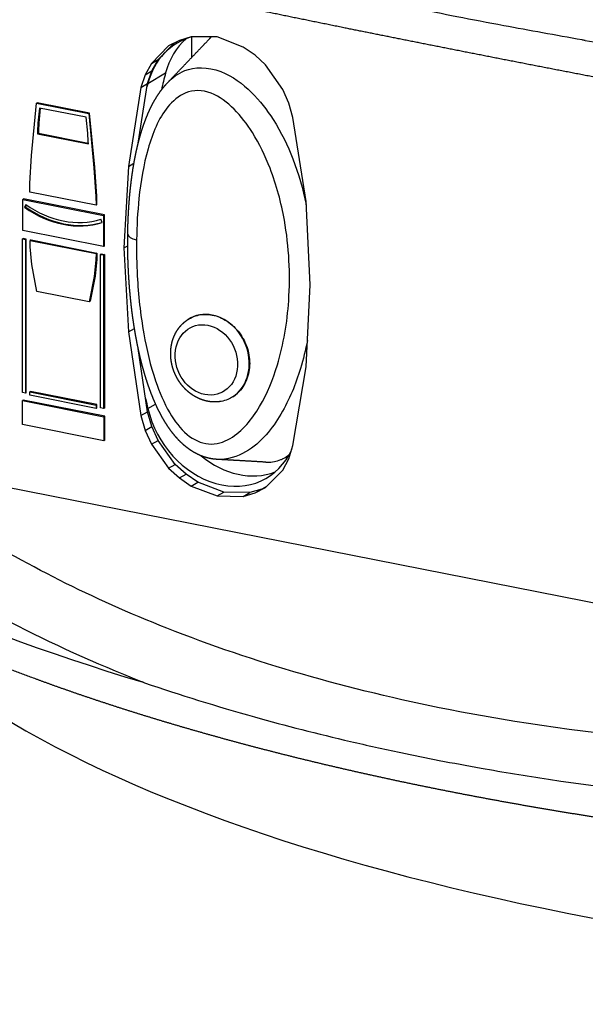
# Model space of a CAD drawing. Extents: x -1803 to -283, y -934 to 1282.
# Drawn here: x -927 to -895, y 324 to 380 of the extents above; entities that cross this region are included whole.
import ezdxf

# ---------------------------------------------------------------- set-up
doc = ezdxf.new("R2010")
doc.units = 0
doc.layers.add('AM_VIS', color=7, linetype='CONTINUOUS')

msp = doc.modelspace()

# ---------------------------------------------------------------- linework, layer by layer
at = {"layer": 'AM_VIS'}
for p, q in [((-917.681, 378.588), (-918.341, 378.385)), ((-916.206, 378.583), (-917.681, 378.588)), ((-917.649, 378.573), (-917.649, 377.411)), ((-914.732, 378.006), (-916.206, 378.583)), ((-918.957, 378.076), (-919.926, 377.074)), ((-919.551, 377.296), (-918.646, 378.232)), ((-918.341, 378.385), (-918.957, 378.076)), ((-914.05, 377.537), (-914.732, 378.006)), ((-913.456, 376.99), (-914.05, 377.537)), ((-919.926, 377.074), (-920.277, 376.426)), ((-919.926, 377.074), (-919.551, 377.296)), ((-919.902, 376.648), (-919.551, 377.296)), ((-912.488, 375.605), (-913.456, 376.99)), ((-920.277, 376.426), (-920.52, 375.71)), ((-920.277, 376.426), (-919.902, 376.648)), ((-920.145, 375.932), (-919.902, 376.648)), ((-920.127, 375.942), (-919.127, 376.535)), ((-920.52, 375.71), (-921.224, 371.241)), ((-920.678, 372.55), (-920.145, 375.932)), ((-920.52, 375.71), (-920.145, 375.932)), ((-912.135, 374.818), (-912.488, 375.605)), ((-926.719, 371.863), (-926.447, 374.818)), ((-926.397, 374.848), (-926.447, 374.818)), ((-926.447, 374.818), (-923.478, 374.232)), ((-923.428, 374.262), (-926.397, 374.848)), ((-926.271, 374.545), (-926.358, 373.681)), ((-926.225, 374.536), (-926.308, 373.71)), ((-923.632, 374.024), (-926.271, 374.545)), ((-911.915, 374.011), (-912.135, 374.818)), ((-923.539, 373.124), (-923.632, 374.024)), ((-923.428, 374.262), (-923.478, 374.232)), ((-923.478, 374.232), (-923.184, 371.165)), ((-923.134, 371.194), (-923.428, 374.262)), ((-911.167, 369.255), (-911.915, 374.011)), ((-926.358, 373.681), (-926.382, 373.222)), ((-926.308, 373.71), (-926.358, 373.681)), ((-926.308, 373.71), (-926.332, 373.252)), ((-926.332, 373.252), (-926.382, 373.222)), ((-926.382, 373.222), (-926.381, 373.088)), ((-926.331, 373.117), (-926.381, 373.088)), ((-926.381, 373.088), (-923.5, 372.519)), ((-926.332, 373.252), (-926.331, 373.117)), ((-926.331, 373.117), (-923.502, 372.559)), ((-923.505, 372.654), (-923.539, 373.124)), ((-923.5, 372.519), (-923.505, 372.654)), ((-926.812, 370.266), (-926.719, 371.863)), ((-923.134, 371.194), (-923.184, 371.165)), ((-923.026, 369.558), (-923.134, 371.194)), ((-921.224, 371.241), (-921.488, 366.614)), ((-921.224, 371.241), (-920.916, 371.423)), ((-923.184, 371.165), (-923.076, 369.528)), ((-926.82, 369.787), (-926.812, 370.266)), ((-923.061, 369.044), (-926.82, 369.787)), ((-923.026, 369.558), (-923.076, 369.528)), ((-923.076, 369.528), (-923.061, 369.044)), ((-923.011, 369.074), (-923.026, 369.558)), ((-927.166, 369.393), (-927.216, 369.364)), ((-927.216, 367.598), (-927.216, 369.364)), ((-927.216, 369.364), (-922.643, 368.461)), ((-922.593, 368.49), (-927.166, 369.393)), ((-927.047, 369.082), (-927.121, 368.926)), ((-927.071, 368.956), (-927.121, 368.926)), ((-927.021, 369.063), (-927.071, 368.956)), ((-923.011, 369.074), (-923.061, 369.044)), ((-910.925, 364.528), (-911.167, 369.255)), ((-922.593, 368.49), (-922.643, 368.461)), ((-922.643, 368.461), (-922.643, 366.695)), ((-922.593, 366.725), (-922.593, 368.49)), ((-922.716, 368.056), (-922.79, 368.241)), ((-922.643, 366.695), (-927.216, 367.598)), ((-927.188, 367.155), (-927.238, 367.126)), ((-927.238, 358.417), (-927.238, 367.126)), ((-927.238, 367.126), (-927.065, 367.091)), ((-927.015, 367.121), (-927.188, 367.155)), ((-927.015, 367.121), (-927.065, 367.091)), ((-927.065, 367.091), (-927.065, 358.383)), ((-927.015, 358.413), (-927.015, 367.121)), ((-926.748, 367.068), (-926.798, 367.039)), ((-926.79, 366.683), (-926.798, 367.039)), ((-926.798, 367.039), (-923.061, 366.301)), ((-926.748, 367.068), (-923.011, 366.33)), ((-922.593, 366.725), (-922.643, 366.695)), ((-921.488, 366.614), (-921.27, 366.743)), ((-926.698, 365.686), (-926.79, 366.683)), ((-923.061, 366.301), (-923.07, 365.949)), ((-923.011, 366.33), (-923.061, 366.301)), ((-923.011, 366.33), (-923.02, 365.979)), ((-922.766, 366.282), (-922.816, 366.252)), ((-922.816, 357.544), (-922.816, 366.252)), ((-922.816, 366.252), (-922.643, 366.218)), ((-922.766, 366.282), (-922.593, 366.248)), ((-922.593, 366.248), (-922.643, 366.218)), ((-922.643, 366.218), (-922.643, 357.51)), ((-922.593, 366.248), (-922.593, 357.54)), ((-921.488, 366.614), (-921.224, 361.857)), ((-926.425, 364.15), (-926.698, 365.686)), ((-923.07, 365.949), (-923.168, 364.989)), ((-923.02, 365.979), (-923.118, 365.019)), ((-923.02, 365.979), (-923.07, 365.949)), ((-923.168, 364.989), (-923.456, 363.564)), ((-923.118, 365.019), (-923.406, 363.593)), ((-923.118, 365.019), (-923.168, 364.989)), ((-911.167, 359.871), (-910.925, 364.528)), ((-923.456, 363.564), (-926.425, 364.15)), ((-923.406, 363.593), (-923.456, 363.564)), ((-917.844, 362.57), (-917.836, 362.575)), ((-921.224, 361.857), (-920.889, 362.056)), ((-921.224, 361.857), (-920.52, 357.11)), ((-920.145, 357.332), (-920.677, 360.922)), ((-911.915, 355.411), (-911.167, 359.871)), ((-927.065, 358.383), (-927.238, 358.417)), ((-927.015, 358.413), (-927.065, 358.383)), ((-926.77, 358.484), (-926.82, 358.454)), ((-926.82, 358.266), (-926.82, 358.454)), ((-926.82, 358.454), (-923.061, 357.712)), ((-923.011, 357.741), (-926.77, 358.484)), ((-927.188, 357.994), (-927.238, 357.964)), ((-927.238, 357.964), (-922.621, 357.052)), ((-927.238, 356.604), (-927.238, 357.964)), ((-922.571, 357.082), (-927.188, 357.994)), ((-923.061, 357.524), (-926.82, 358.266)), ((-923.011, 357.741), (-923.061, 357.712)), ((-923.061, 357.712), (-923.061, 357.524)), ((-923.011, 357.553), (-923.061, 357.524)), ((-923.011, 357.553), (-923.011, 357.741)), ((-922.643, 357.51), (-922.816, 357.544)), ((-922.593, 357.54), (-922.643, 357.51)), ((-920.52, 357.11), (-920.145, 357.332)), ((-919.902, 356.496), (-920.145, 357.332)), ((-920.127, 357.508), (-919.689, 357.767)), ((-922.571, 357.082), (-922.621, 357.052)), ((-922.621, 357.052), (-922.621, 355.692)), ((-922.571, 355.722), (-922.571, 357.082)), ((-920.52, 357.11), (-920.277, 356.274)), ((-922.621, 355.692), (-927.238, 356.604)), ((-920.277, 356.274), (-919.902, 356.496)), ((-920.277, 356.274), (-919.926, 355.488)), ((-919.551, 355.71), (-919.902, 356.496)), ((-922.571, 355.722), (-922.621, 355.692)), ((-919.926, 355.488), (-919.551, 355.71)), ((-918.582, 354.349), (-919.551, 355.71)), ((-919.926, 355.488), (-918.957, 354.127)), ((-912.135, 354.666), (-911.915, 355.411)), ((-912.488, 354.019), (-912.135, 354.666)), ((-918.957, 354.127), (-918.582, 354.349)), ((-918.957, 354.127), (-918.341, 353.576)), ((-917.966, 353.798), (-918.582, 354.349)), ((-913.456, 353.041), (-912.488, 354.019)), ((-918.341, 353.576), (-917.966, 353.798)), ((-918.341, 353.576), (-917.681, 353.111)), ((-917.306, 353.333), (-917.966, 353.798)), ((-917.681, 353.111), (-917.306, 353.333)), ((-915.831, 352.779), (-917.306, 353.333)), ((-928.266, 353.101), (-867.946, 341.19)), ((-917.681, 353.111), (-916.206, 352.557)), ((-916.206, 352.557), (-915.831, 352.779)), ((-914.357, 352.751), (-915.831, 352.779)), ((-913.675, 352.951), (-914.357, 352.751)), ((-914.05, 352.729), (-913.456, 353.041)), ((-914.05, 352.729), (-913.675, 352.951)), ((-913.404, 353.093), (-913.675, 352.951)), ((-916.206, 352.557), (-914.732, 352.529)), ((-914.732, 352.529), (-914.357, 352.751)), ((-914.732, 352.529), (-914.05, 352.729))]:
    msp.add_line(p, q, dxfattribs=at)
for centre, major_axis, ratio, start_param, end_param in [((-853.253, 412.161), (97.103, 0), 0.34202, 2.617994, 5.759587), ((-853.253, 412.161), (92.5, 0), 0.34202, 2.617994, 5.759587), ((-853.253, 409.44), (100.101, 0), 0.34202, 4.278386, 5.759587), ((-915.939, 373.918), (-2.548, 4.302), 0.813798, 6.045383, 6.967133), ((-914.939, 374.511), (-2.548, 4.302), 0.813798, 0.143314, 0.683947), ((-886.885, 360.951), (-19.623, 33.124), 0.813798, 0.683947, 0.71235), ((-887.885, 360.358), (-19.623, 33.124), 0.813798, 0.683947, 0.689214), ((-924.869, 373.602), (-3.046, 5.142), 0.813798, 2.072747, 2.940237), ((-924.919, 373.573), (-2.944, 4.97), 0.813798, 2.072747, 2.951973), ((-853.253, 368.094), (101.638, 0), 0.34202, 3.128882, 3.990853), ((-924.919, 373.573), (-3.046, 5.142), 0.813798, 2.072747, 2.951973), ((-920.268, 367.381), (-1, 0.014), 0.360051, 0, 1.052094), ((-916.588, 360.37), (-0.999, 2.335), 0.84051, 5.761943, 6.41933), ((-916.588, 360.37), (-0.999, 2.335), 0.84051, 3.28596, 5.761943), ((-916.815, 360.273), (-0.803, 1.877), 0.84051, 1.049554255514675, 7.332739562694261), ((-887.885, 360.358), (-19.623, 33.124), 0.813798, 1.183383, 1.19918), ((-915.939, 357.878), (-2.548, 4.302), 0.813798, 1.19918, 3.667975), ((-914.939, 358.47), (-2.548, 4.302), 0.813798, 1.988321, 2.998279), ((-853.253, 354.37), (86.015, 0), 0.34202, 3.422822, 5.759587)]:
    msp.add_ellipse(centre, major_axis=major_axis, ratio=ratio, start_param=start_param, end_param=end_param, dxfattribs=at)
for points, degree, knots in [([(-868.506, 371.427), (-868.996, 371.515), (-869.485, 371.602), (-870.072, 371.707), (-870.658, 371.812), (-871.244, 371.917), (-871.829, 372.022), (-872.414, 372.128), (-873.089, 372.249), (-873.763, 372.371), (-874.436, 372.493), (-875.109, 372.615), (-875.781, 372.737), (-876.451, 372.859), (-877.121, 372.981), (-877.79, 373.103), (-878.458, 373.225), (-879.124, 373.348), (-879.79, 373.47), (-880.454, 373.592), (-881.117, 373.714), (-882.418, 373.955), (-883.716, 374.196), (-885.009, 374.437), (-886.298, 374.678), (-887.581, 374.919), (-888.859, 375.16), (-890.131, 375.401), (-891.397, 375.641), (-892.655, 375.881), (-893.907, 376.121), (-895.151, 376.36), (-896.387, 376.599), (-897.615, 376.837), (-898.834, 377.074), (-900.044, 377.31), (-901.244, 377.546), (-902.435, 377.78), (-903.614, 378.014), (-904.783, 378.246), (-905.941, 378.477), (-907.285, 378.747), (-908.615, 379.015), (-909.932, 379.282), (-911.234, 379.548), (-912.523, 379.812), (-913.796, 380.075), (-915.053, 380.336), (-916.295, 380.595), (-917.52, 380.852), (-918.728, 381.107), (-919.919, 381.36), (-921.091, 381.611), (-922.245, 381.86), (-923.38, 382.106), (-924.496, 382.349), (-925.591, 382.59), (-926.666, 382.828), (-927.721, 383.063), (-928.753, 383.296), (-929.764, 383.525)], 1, [0, 0, 0.500007, 1.000013, 1.600085, 2.200158, 2.80023, 3.400302, 4.000374, 4.693443, 5.386511, 6.07958, 6.772648, 7.465717, 8.158786, 8.851854, 9.544923, 10.237991, 10.93106, 11.624129, 12.317197, 13.010266, 14.374398, 15.738531, 17.102664, 18.466797, 19.830929, 21.195062, 22.559195, 23.923327, 25.28746, 26.651593, 28.015725, 29.379858, 30.743991, 32.108124, 33.472256, 34.836389, 36.200522, 37.564654, 38.928787, 40.29292, 41.891162, 43.489404, 45.087645, 46.685887, 48.284129, 49.882371, 51.480613, 53.078855, 54.677097, 56.275338, 57.87358, 59.471822, 61.070064, 62.668306, 64.266548, 65.864789, 67.463031, 69.061273, 70.659515, 72.257757, 72.257757]), ([(-895.346, 378.378), (-895.408, 378.388), (-895.47, 378.399), (-897.028, 378.673), (-898.509, 378.941), (-900.86, 379.383), (-901.744, 379.552), (-903.413, 379.878), (-904.199, 380.035), (-905.981, 380.396), (-906.972, 380.601), (-908.875, 381.005), (-909.789, 381.203), (-910.748, 381.416), (-910.804, 381.429), (-910.859, 381.441)], 3, [-0.204393, -0.204393, -0.204393, -0.204393, 0, 0, 4.956453, 4.956453, 7.978185, 7.978185, 10.712257, 10.712257, 14.220227, 14.220227, 17.52791, 17.52791, 17.732303, 17.732303, 17.732303, 17.732303]), ([(-919.013, 375.984), (-918.492, 376.529), (-917.971, 377.074), (-917.451, 377.619), (-916.933, 378.165), (-916.619, 378.495), (-916.534, 378.584)], 1, [0, 0, 1, 2.000002, 3.000004, 4.000006, 4.605356, 4.769568, 4.769568]), ([(-919.013, 375.984), (-918.749, 376.264), (-918.431, 376.507), (-918.03, 376.668), (-917.497, 376.882), (-916.736, 376.904), (-916.004, 376.62), (-915.327, 376.358), (-914.743, 375.912), (-914.269, 375.446), (-913.772, 374.958), (-913.378, 374.438), (-913.038, 373.905), (-912.569, 373.171), (-912.212, 372.423), (-911.919, 371.667), (-911.588, 370.814), (-911.34, 369.948), (-911.158, 369.082)], 3, [34.477873, 34.477873, 34.477873, 34.477873, 35.797764, 35.797764, 35.797764, 37.551415, 37.551415, 37.551415, 39.173519, 39.173519, 39.173519, 40.873156, 40.873156, 40.873156, 43.211882, 43.211882, 43.211882, 45.85119, 45.85119, 45.85119, 45.85119]), ([(-916.225, 354.632), (-916.331, 354.641), (-916.437, 354.653), (-916.543, 354.669), (-916.648, 354.69), (-916.752, 354.714), (-916.856, 354.743), (-916.959, 354.776), (-917.06, 354.812), (-917.16, 354.852), (-917.27, 354.901), (-917.378, 354.955), (-917.484, 355.012), (-917.589, 355.074), (-917.691, 355.139), (-917.791, 355.208), (-917.889, 355.281), (-917.985, 355.356), (-918.082, 355.438), (-918.177, 355.523), (-918.27, 355.611), (-918.36, 355.702), (-918.448, 355.796), (-918.534, 355.892), (-918.618, 355.99), (-918.699, 356.09), (-918.778, 356.192), (-918.87, 356.317), (-918.96, 356.444), (-919.046, 356.574), (-919.13, 356.705), (-919.211, 356.839), (-919.29, 356.975), (-919.366, 357.112), (-919.44, 357.251), (-919.511, 357.391), (-919.58, 357.532), (-919.668, 357.719), (-919.752, 357.909), (-919.833, 358.1), (-919.91, 358.293), (-919.984, 358.487), (-920.055, 358.682), (-920.124, 358.878), (-920.189, 359.076), (-920.252, 359.274), (-920.312, 359.472), (-920.37, 359.671), (-920.436, 359.911), (-920.498, 360.152), (-920.558, 360.394), (-920.614, 360.636), (-920.668, 360.879), (-920.719, 361.122), (-920.767, 361.366), (-920.813, 361.609), (-920.855, 361.853), (-920.896, 362.097), (-920.934, 362.34), (-920.97, 362.584), (-921.003, 362.827), (-921.034, 363.07), (-921.071, 363.377), (-921.104, 363.684), (-921.134, 363.99), (-921.161, 364.297), (-921.185, 364.602), (-921.206, 364.907), (-921.223, 365.212), (-921.238, 365.516), (-921.251, 365.819), (-921.26, 366.121), (-921.266, 366.422), (-921.27, 366.722), (-921.271, 367.02), (-921.269, 367.318), (-921.264, 367.614), (-921.257, 367.909), (-921.246, 368.202), (-921.233, 368.503), (-921.216, 368.804), (-921.196, 369.103), (-921.173, 369.4), (-921.147, 369.696), (-921.117, 369.99), (-921.084, 370.282), (-921.047, 370.572), (-921.007, 370.86), (-920.963, 371.146), (-920.915, 371.43), (-920.869, 371.679), (-920.82, 371.926), (-920.767, 372.172), (-920.711, 372.415), (-920.651, 372.657), (-920.586, 372.896), (-920.518, 373.132), (-920.445, 373.366), (-920.368, 373.597), (-920.286, 373.825), (-920.209, 374.023), (-920.128, 374.218), (-920.042, 374.412), (-919.952, 374.602), (-919.856, 374.79), (-919.754, 374.974), (-919.647, 375.154), (-919.534, 375.33), (-919.415, 375.502), (-919.288, 375.668), (-919.155, 375.829), (-919.013, 375.984)], 1, [0, 0, 0.112588, 0.225176, 0.337764, 0.450352, 0.56294, 0.675528, 0.788116, 0.900704, 1.013292, 1.13911, 1.264928, 1.390746, 1.516565, 1.642383, 1.768201, 1.894019, 2.019837, 2.15091, 2.281983, 2.413056, 2.544129, 2.675202, 2.806275, 2.937347, 3.06842, 3.199493, 3.356965, 3.514437, 3.67191, 3.829382, 3.986854, 4.144326, 4.301798, 4.45927, 4.616743, 4.774215, 4.981508, 5.188801, 5.396094, 5.603387, 5.81068, 6.017973, 6.225265, 6.432558, 6.639851, 6.847144, 7.054437, 7.303831, 7.553225, 7.802618, 8.052012, 8.301405, 8.550799, 8.800193, 9.049586, 9.29898, 9.548373, 9.797767, 10.047161, 10.296554, 10.545948, 10.861789, 11.17763, 11.493471, 11.809312, 12.125153, 12.440994, 12.756835, 13.072676, 13.388517, 13.704358, 14.0202, 14.336041, 14.651882, 14.967723, 15.283564, 15.599405, 15.915246, 16.241836, 16.568426, 16.895017, 17.221607, 17.548197, 17.874787, 18.201377, 18.527968, 18.854558, 19.181148, 19.507738, 19.796846, 20.085954, 20.375062, 20.66417, 20.953278, 21.242385, 21.531493, 21.820601, 22.109709, 22.398817, 22.65184, 22.904864, 23.157887, 23.41091, 23.663933, 23.916957, 24.16998, 24.423003, 24.676027, 24.92905, 25.182073, 25.435096, 25.435096]), ([(-920.768, 367.075), (-920.757, 367.872), (-920.714, 368.655), (-920.635, 369.417), (-920.532, 370.399), (-920.372, 371.348), (-920.12, 372.232), (-919.869, 373.116), (-919.527, 373.956), (-919, 374.607), (-918.725, 374.946), (-918.39, 375.242), (-917.977, 375.407), (-917.564, 375.573), (-917.046, 375.586), (-916.539, 375.386), (-916.069, 375.201), (-915.627, 374.866), (-915.246, 374.484), (-914.846, 374.084), (-914.507, 373.634), (-914.209, 373.161), (-913.8, 372.511), (-913.475, 371.828), (-913.206, 371.131), (-912.836, 370.172), (-912.574, 369.182), (-912.397, 368.191), (-912.125, 366.667), (-912.049, 365.137), (-912.151, 363.624), (-912.234, 362.388), (-912.437, 361.161), (-912.793, 359.986), (-913.042, 359.163), (-913.364, 358.368), (-913.795, 357.637), (-914.227, 356.906), (-914.764, 356.231), (-915.47, 355.819), (-915.839, 355.604), (-916.259, 355.472), (-916.688, 355.505), (-917.117, 355.537), (-917.543, 355.743), (-917.9, 356.044), (-918.294, 356.376), (-918.617, 356.811), (-918.888, 357.273), (-919.219, 357.837), (-919.479, 358.455), (-919.692, 359.08), (-919.99, 359.954), (-920.2, 360.852), (-920.359, 361.752), (-920.554, 362.855), (-920.669, 363.954), (-920.727, 365.031), (-920.764, 365.721), (-920.777, 366.403), (-920.768, 367.075)], 3, [24.717012, 24.717012, 24.717012, 24.717012, 27.322082, 27.322082, 27.322082, 30.683097, 30.683097, 30.683097, 34.044112, 34.044112, 34.044112, 35.797764, 35.797764, 35.797764, 37.551415, 37.551415, 37.551415, 39.173519, 39.173519, 39.173519, 40.873156, 40.873156, 40.873156, 43.211882, 43.211882, 43.211882, 46.424452, 46.424452, 46.424452, 51.366958, 51.366958, 51.366958, 55.408143, 55.408143, 55.408143, 58.236972, 58.236972, 58.236972, 61.065801, 61.065801, 61.065801, 62.543147, 62.543147, 62.543147, 64.020492, 64.020492, 64.020492, 65.654952, 65.654952, 65.654952, 67.656215, 67.656215, 67.656215, 70.457985, 70.457985, 70.457985, 73.887591, 73.887591, 73.887591, 76.083971, 76.083971, 76.083971, 76.083971]), ([(-954.882, 368.536), (-954.892, 367.977), (-954.881, 367.419), (-954.848, 366.861), (-954.794, 366.304), (-954.719, 365.749), (-954.622, 365.196), (-954.505, 364.646), (-954.367, 364.098), (-954.209, 363.554), (-954.031, 363.013), (-953.834, 362.477), (-953.617, 361.945), (-953.381, 361.417), (-953.127, 360.893), (-952.855, 360.374), (-952.564, 359.86), (-952.256, 359.351), (-951.93, 358.846), (-951.588, 358.347), (-951.228, 357.852), (-950.774, 357.263), (-950.297, 356.682), (-949.796, 356.107), (-949.272, 355.538), (-948.726, 354.976), (-948.157, 354.42), (-947.565, 353.871), (-946.952, 353.328), (-946.317, 352.791), (-945.661, 352.26), (-944.983, 351.735), (-944.284, 351.215), (-943.563, 350.702), (-942.822, 350.194), (-942.06, 349.692), (-941.278, 349.196), (-940.475, 348.706), (-939.651, 348.221), (-938.808, 347.742), (-937.945, 347.269), (-937.012, 346.776), (-936.057, 346.289), (-935.081, 345.808), (-934.083, 345.335), (-933.064, 344.867), (-932.025, 344.407), (-930.964, 343.953), (-929.883, 343.506), (-928.782, 343.065), (-927.662, 342.632), (-926.521, 342.205), (-925.361, 341.786), (-924.183, 341.373), (-922.985, 340.968), (-921.769, 340.57), (-920.535, 340.18), (-919.283, 339.796), (-918.013, 339.421), (-916.726, 339.052), (-915.422, 338.692), (-914.129, 338.346), (-912.821, 338.008), (-911.497, 337.677), (-910.158, 337.354), (-908.805, 337.039), (-907.437, 336.731), (-906.056, 336.431), (-904.661, 336.139), (-903.253, 335.855), (-901.831, 335.579), (-900.398, 335.311), (-898.952, 335.051), (-897.494, 334.799), (-896.026, 334.556), (-894.546, 334.32), (-893.055, 334.094), (-891.554, 333.875), (-890.043, 333.665), (-888.523, 333.464), (-886.994, 333.271), (-885.469, 333.088), (-883.936, 332.914), (-882.395, 332.748), (-880.847, 332.591), (-879.292, 332.442), (-877.73, 332.302), (-876.162, 332.171), (-874.588, 332.049), (-873.008, 331.935), (-871.424, 331.83), (-869.835, 331.734), (-868.242, 331.646), (-866.645, 331.568), (-865.044, 331.498), (-863.441, 331.437), (-861.835, 331.385), (-860.227, 331.342), (-858.617, 331.308), (-857.006, 331.283), (-855.393, 331.267), (-853.784, 331.259), (-852.175, 331.261), (-850.566, 331.271), (-848.958, 331.29), (-847.35, 331.318), (-845.745, 331.356), (-844.141, 331.401), (-842.539, 331.456), (-840.941, 331.52), (-839.345, 331.592), (-837.753, 331.673), (-836.164, 331.763), (-834.581, 331.862), (-833.001, 331.97), (-831.427, 332.086), (-829.859, 332.211), (-828.296, 332.344), (-826.74, 332.487), (-825.191, 332.637), (-823.648, 332.797), (-822.111, 332.965), (-820.581, 333.142), (-819.059, 333.327), (-817.547, 333.521), (-816.043, 333.723), (-814.549, 333.933), (-813.064, 334.151), (-811.59, 334.378), (-810.126, 334.613), (-808.674, 334.857), (-807.232, 335.108), (-805.802, 335.367), (-804.384, 335.634), (-802.979, 335.909), (-801.586, 336.192), (-800.206, 336.483), (-798.84, 336.782), (-797.487, 337.088), (-796.148, 337.401), (-794.824, 337.723), (-793.505, 338.054), (-792.201, 338.392), (-790.912, 338.738), (-789.64, 339.092), (-788.383, 339.453), (-787.143, 339.82), (-785.92, 340.195), (-784.714, 340.578), (-783.525, 340.967), (-782.354, 341.363), (-781.201, 341.766), (-780.066, 342.175), (-778.95, 342.592), (-777.852, 343.015), (-776.773, 343.444), (-775.714, 343.881), (-774.674, 344.323), (-773.653, 344.772), (-772.653, 345.228), (-771.673, 345.689), (-771.265, 345.886), (-770.861, 346.084), (-770.46, 346.283), (-770.063, 346.483), (-769.67, 346.685), (-769.28, 346.887), (-768.895, 347.091), (-768.513, 347.295), (-768.134, 347.501), (-768.102, 347.519)], 1, [5.223277, 5.223277, 5.236416, 5.249555, 5.262693, 5.275832, 5.288971, 5.302109, 5.315248, 5.328387, 5.341525, 5.354664, 5.367803, 5.380941, 5.39408, 5.407219, 5.420357, 5.433496, 5.446635, 5.459773, 5.472912, 5.486051, 5.501836, 5.517621, 5.533406, 5.549191, 5.564976, 5.580762, 5.596547, 5.612332, 5.628117, 5.643902, 5.659687, 5.675473, 5.691258, 5.707043, 5.722828, 5.738613, 5.754398, 5.770183, 5.785969, 5.801754, 5.818422, 5.83509, 5.851759, 5.868427, 5.885095, 5.901764, 5.918432, 5.9351, 5.951769, 5.968437, 5.985105, 6.001774, 6.018442, 6.03511, 6.051779, 6.068447, 6.085115, 6.101784, 6.118452, 6.13512, 6.151445, 6.167771, 6.184096, 6.200421, 6.216746, 6.233071, 6.249397, 6.265722, 6.282047, 6.298372, 6.314697, 6.331022, 6.347348, 6.363673, 6.379998, 6.396323, 6.412648, 6.428974, 6.445299, 6.461624, 6.477808, 6.493992, 6.510177, 6.526361, 6.542545, 6.558729, 6.574913, 6.591098, 6.607282, 6.623466, 6.63965, 6.655834, 6.672019, 6.688203, 6.704387, 6.720571, 6.736755, 6.75294, 6.769124, 6.785308, 6.801455, 6.817602, 6.833748, 6.849895, 6.866042, 6.882189, 6.898336, 6.914483, 6.930629, 6.946776, 6.962923, 6.97907, 6.995217, 7.011364, 7.02751, 7.043657, 7.059804, 7.075951, 7.092098, 7.108245, 7.124419, 7.140594, 7.156769, 7.172944, 7.189118, 7.205293, 7.221468, 7.237643, 7.253817, 7.269992, 7.286167, 7.302342, 7.318516, 7.334691, 7.350866, 7.367041, 7.383215, 7.39939, 7.415565, 7.43174, 7.448035, 7.46433, 7.480625, 7.49692, 7.513215, 7.52951, 7.545805, 7.5621, 7.578395, 7.59469, 7.610985, 7.62728, 7.643575, 7.65987, 7.676166, 7.692461, 7.708756, 7.725051, 7.741346, 7.757641, 7.764522, 7.771404, 7.778285, 7.785167, 7.792048, 7.79893, 7.805811, 7.812693, 7.819574, 7.820173, 7.820173]), ([(-917.836, 362.575), (-917.797, 362.6), (-917.757, 362.623), (-917.594, 362.71), (-917.462, 362.761), (-917.187, 362.831), (-917.044, 362.85), (-916.758, 362.855), (-916.615, 362.841), (-916.338, 362.786), (-916.196, 362.744), (-915.913, 362.626), (-915.773, 362.552), (-915.505, 362.375), (-915.378, 362.272), (-915.142, 362.047), (-915.035, 361.924), (-914.846, 361.67), (-914.758, 361.53), (-914.606, 361.232), (-914.541, 361.074), (-914.44, 360.751), (-914.404, 360.586), (-914.362, 360.26), (-914.356, 360.098), (-914.371, 359.791), (-914.392, 359.634), (-914.465, 359.328), (-914.516, 359.179), (-914.646, 358.899), (-914.724, 358.768), (-914.902, 358.531), (-915.002, 358.426), (-915.172, 358.28), (-915.242, 358.228), (-915.317, 358.18)], 3, [6.064245, 6.064245, 6.064245, 6.064245, 6.222949, 6.222949, 6.701738, 6.701738, 7.180526, 7.180526, 7.659315, 7.659315, 8.137861, 8.137861, 8.616406, 8.616406, 9.094952, 9.094952, 9.573497, 9.573497, 10.052592, 10.052592, 10.531687, 10.531687, 11.010782, 11.010782, 11.489877, 11.489877, 11.968866, 11.968866, 12.447854, 12.447854, 12.926842, 12.926842, 13.40583, 13.40583, 13.704636, 13.704636, 13.704636, 13.704636]), ([(-915.985, 357.917), (-916.083, 357.901), (-916.182, 357.891), (-916.282, 357.885), (-916.381, 357.885), (-916.481, 357.889), (-916.581, 357.898), (-916.68, 357.912), (-916.77, 357.928), (-916.859, 357.949), (-916.947, 357.973), (-917.035, 358), (-917.121, 358.032), (-917.207, 358.066), (-917.291, 358.105), (-917.374, 358.146), (-917.459, 358.193), (-917.542, 358.243), (-917.623, 358.296), (-917.702, 358.353), (-917.78, 358.413), (-917.855, 358.475), (-917.928, 358.541), (-917.999, 358.609), (-918.069, 358.682), (-918.137, 358.758), (-918.202, 358.836), (-918.264, 358.916), (-918.323, 358.999), (-918.38, 359.084), (-918.433, 359.171), (-918.484, 359.26), (-918.531, 359.351), (-918.576, 359.445), (-918.617, 359.539), (-918.655, 359.635), (-918.689, 359.733), (-918.72, 359.831), (-918.748, 359.931), (-918.771, 360.031), (-918.792, 360.131), (-918.808, 360.233), (-918.821, 360.334), (-918.83, 360.436), (-918.835, 360.538), (-918.837, 360.639), (-918.834, 360.741), (-918.828, 360.842), (-918.819, 360.941), (-918.805, 361.039), (-918.788, 361.137), (-918.767, 361.233), (-918.742, 361.329), (-918.713, 361.423), (-918.681, 361.515), (-918.645, 361.606), (-918.606, 361.692), (-918.565, 361.777), (-918.519, 361.859), (-918.471, 361.939), (-918.419, 362.017), (-918.363, 362.092), (-918.305, 362.165), (-918.244, 362.235), (-918.183, 362.298), (-918.12, 362.358), (-918.055, 362.416), (-917.987, 362.47), (-917.917, 362.521), (-917.844, 362.57)], 1, [1.23902, 1.23902, 1.281966, 1.324912, 1.367857, 1.410803, 1.453749, 1.496695, 1.53964, 1.578612, 1.617584, 1.656556, 1.695528, 1.7345, 1.773472, 1.812444, 1.851416, 1.891985, 1.932553, 1.973121, 2.01369, 2.054258, 2.094826, 2.135395, 2.175963, 2.217539, 2.259115, 2.300691, 2.342267, 2.383843, 2.425419, 2.466995, 2.508571, 2.550518, 2.592466, 2.634414, 2.676361, 2.718309, 2.760256, 2.802204, 2.844152, 2.886031, 2.92791, 2.969789, 3.011668, 3.053547, 3.095426, 3.137305, 3.179184, 3.220491, 3.261798, 3.303105, 3.344412, 3.385719, 3.427026, 3.468333, 3.50964, 3.549643, 3.589646, 3.629649, 3.669652, 3.709655, 3.749659, 3.789662, 3.829665, 3.867221, 3.904777, 3.942333, 3.97989, 4.017446, 4.055002, 4.055002]), ([(-911.089, 361.364), (-911.193, 360.832), (-911.323, 360.304), (-911.481, 359.783), (-911.752, 358.893), (-912.102, 358.025), (-912.589, 357.203), (-913.076, 356.382), (-913.681, 355.59), (-914.59, 355.06), (-915.054, 354.789), (-915.62, 354.598), (-916.225, 354.632)], 3, [53.748191, 53.748191, 53.748191, 53.748191, 55.408143, 55.408143, 55.408143, 58.236972, 58.236972, 58.236972, 61.065801, 61.065801, 61.065801, 62.511424, 62.511424, 62.511424, 62.511424]), ([(-915.317, 358.18), (-915.405, 358.123), (-915.499, 358.074), (-915.721, 357.98), (-915.851, 357.941), (-915.985, 357.917)], 3, [2.5984107, 2.5984107, 2.5984107, 2.5984107, 2.9694724, 2.9694724, 3.4486249, 3.4486249, 3.4486249, 3.4486249]), ([(-913.451, 354.474), (-913.917, 354.501), (-914.382, 354.527), (-914.847, 354.554), (-915.312, 354.58), (-915.769, 354.606), (-916.225, 354.632)], 1, [0, 0, 1, 2, 3, 4, 4.9838, 5.967599, 5.967599]), ([(-913.451, 354.474), (-913.42, 354.472), (-913.39, 354.471), (-913.083, 354.468), (-912.831, 354.522), (-912.553, 354.636), (-912.505, 354.658), (-912.458, 354.682)], 3, [-16.231323, -16.231323, -16.231323, -16.231323, -16.061705, -16.061705, -14.523603, -14.523603, -14.195312, -14.195312, -14.195312, -14.195312]), ([(-868.687, 338.68), (-871.719, 338.447), (-874.731, 338.31), (-877.708, 338.269), (-886.595, 338.147), (-895.171, 338.884), (-903.098, 340.449), (-908.784, 341.572), (-914.136, 343.12), (-919.047, 345.061), (-923.276, 346.733), (-927.176, 348.697), (-930.692, 350.922)], 3, [-0.3762964, -0.3762964, -0.3762964, -0.3762964, -0.281885, -0.281885, -0.281885, 0, 0, 0, 0.2021744, 0.2021744, 0.2021744, 0.3762964, 0.3762964, 0.3762964, 0.3762964]), ([(-920.388, 341.995), (-920.432, 342.011), (-920.475, 342.028), (-920.518, 342.045), (-925.705, 344.081), (-930.412, 346.538), (-934.542, 349.359)], 3, [0.200452, 0.200452, 0.200452, 0.200452, 0.2021744, 0.2021744, 0.2021744, 0.4094141, 0.4094141, 0.4094141, 0.4094141]), ([(-920.388, 341.995), (-920.363, 341.986), (-920.337, 341.977), (-918.309, 341.278), (-916.232, 340.632), (-912.32, 339.537), (-910.502, 339.072), (-907.709, 338.422), (-906.761, 338.213), (-905.083, 337.859), (-904.356, 337.713), (-902.839, 337.418), (-902.047, 337.271), (-899.991, 336.906), (-898.718, 336.697), (-893.681, 335.933), (-889.813, 335.485), (-885.835, 335.164), (-885.803, 335.161), (-885.77, 335.159)], 3, [-0.102085, -0.102085, -0.102085, -0.102085, 0, 0, 8.00868, 8.00868, 14.646246, 14.646246, 17.998973, 17.998973, 20.526816, 20.526816, 23.240689, 23.240689, 27.525949, 27.525949, 40.028196, 40.028196, 40.130282, 40.130282, 40.130282, 40.130282])]:
    msp.add_open_spline(points, degree=degree, knots=knots, dxfattribs=at)
msp.add_open_spline([(-912.458, 354.682), (-912.345, 354.739), (-912.238, 354.805), (-912.137, 354.879)], degree=3, dxfattribs=at)

doc.saveas('drawing.dxf')
